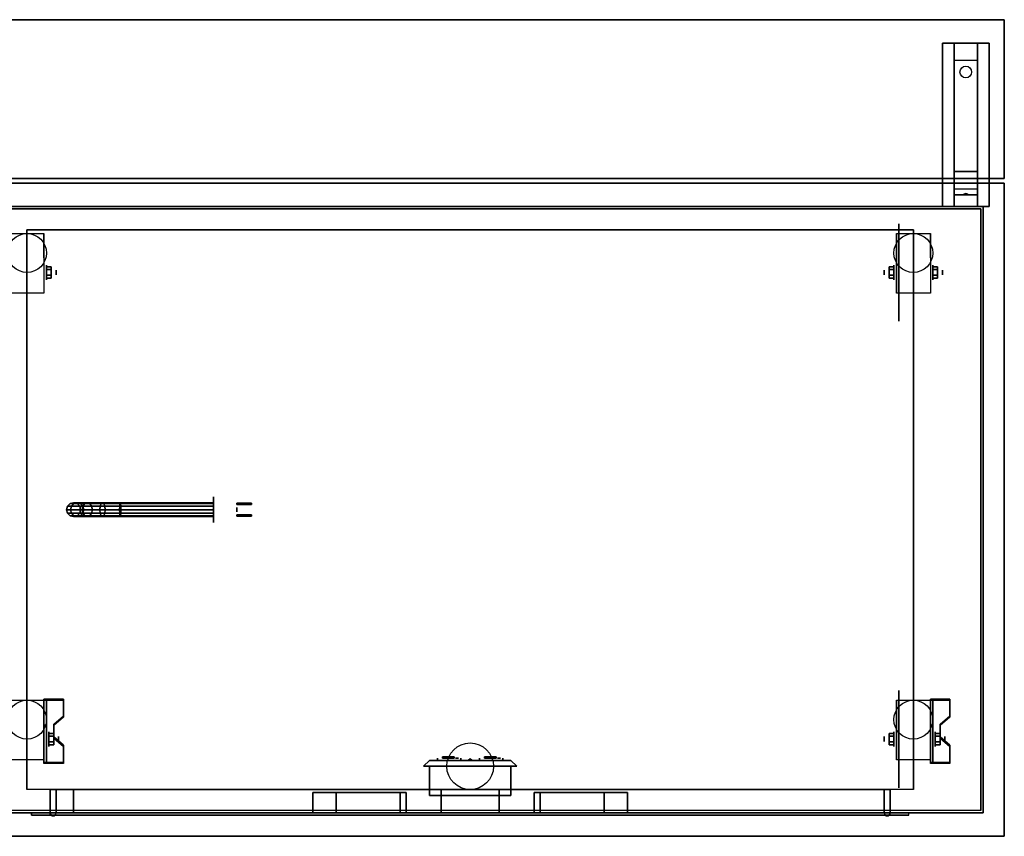
# Model space of a CAD drawing. Extents: x -130 to 111, y -56 to 62.
# Drawn here: x -108 to -66, y 24 to 59 of the extents above; entities that cross this region are included whole.
import ezdxf

# ---------------------------------------------------------------- set-up
doc = ezdxf.new("R2010")
doc.units = 0
for name, color, linetype in [('3D', 254, 'CONTINUOUS'), ('3D-BLACK', 250, 'CONTINUOUS'), ('3D-BRASS', 41, 'CONTINUOUS'), ('3D-CART-BODY', 42, 'CONTINUOUS'), ('3D-CART-DOOR', 44, 'CONTINUOUS'), ('3D-CART-TRIM', 5, 'CONTINUOUS'), ('3D-CART2-BODY', 42, 'CONTINUOUS'), ('3D-ELECT', 9, 'CONTINUOUS'), ('3D-ELECT-BLACK', 251, 'CONTINUOUS'), ('3D-FLAT', 7, 'CONTINUOUS'), ('3D-NON', 7, 'CONTINUOUS')]:
    doc.layers.add(name, color=color, linetype=linetype)

msp = doc.modelspace()

# ---------------------------------------------------------------- linework, layer by layer
at = {"layer": '3D', "extrusion": (-1, 0, 0)}
for centre, radius in [((-48.479, 2.083, 106.666), 0.313), ((-48.479, 2.083, 106.25), 0.104), ((-48.479, 2.083, 68.666), 0.313), ((-48.479, 2.083, 68.25), 0.104), ((-28.479, 2.083, 106.562), 0.313), ((-28.479, 2.083, 68.562), 0.313), ((-28.479, 2.083, 106.146), 0.104), ((-28.479, 2.083, 68.146), 0.104)]:
    msp.add_circle(centre, radius, dxfattribs=at)
at = {"layer": '3D', "extrusion": (1, 0, 0)}
for centre, radius in [((48.479, 2.083, -70.75), 0.104), ((48.479, 2.083, -70.333), 0.313), ((28.479, 2.083, -70.333), 0.313), ((28.479, 2.083, -70.75), 0.104)]:
    msp.add_circle(centre, radius, dxfattribs=at)
at = {"layer": '3D', "extrusion": (-1, 0, 0)}
for centre in [(-48.479, 2.083, 106.771), (-48.479, 2.083, 70.229), (-48.479, 2.083, 68.771), (-28.479, 2.083, 106.771), (-28.479, 2.083, 70.229), (-28.479, 2.083, 68.771)]:
    msp.add_arc(centre, 0.884, 225, 0, dxfattribs=at)
at = {"layer": '3D'}
for centre in [(-106.375, 25.312, 6.25), (-70.625, 25.312, 6.25)]:
    msp.add_arc(centre, 0.125, 180, 360, dxfattribs=at)
for points in [[(-67.75, 57.562, 32.25), (-67.75, 58.312, 32.5), (-66.75, 58.312, 32.5), (-66.75, 57.562, 32.25)], [(-67.75, 57.562, 32.25), (-67.75, 52.812, 32), (-66.75, 52.812, 32), (-66.75, 57.562, 32.25)], [(-67.75, 52.812, 32), (-67.75, 52.062, 31.5), (-66.75, 52.062, 31.5), (-66.75, 52.812, 32)], [(-67.75, 51.812, 28.25), (-67.75, 52.062, 31.5), (-66.75, 52.062, 31.5), (-66.75, 51.812, 28.25)], [(-67.75, 51.312, 27.5), (-67.75, 51.812, 28.25), (-66.75, 51.812, 28.25), (-66.75, 51.312, 27.5)], [(-67.335, 51.833, 28.522), (-67.25, 51.863, 28.497), (-67.25, 51.863, 28.497), (-67.273, 51.825, 28.414)], [(-67.25, 51.863, 28.497), (-67.25, 51.863, 28.497), (-67.335, 51.833, 28.522), (-67.227, 51.838, 28.584)], [(-67.165, 51.83, 28.476), (-67.273, 51.825, 28.414), (-67.25, 51.863, 28.497)], [(-67.25, 51.863, 28.497), (-67.227, 51.838, 28.584), (-67.165, 51.83, 28.476), (-67.25, 51.863, 28.497)], [(-106.458, 48.72, 2.083), (-106.666, 48.72, 2.083), (-106.666, 48.599, 1.875), (-106.458, 48.599, 1.875)], [(-106.458, 48.599, 2.292), (-106.666, 48.599, 2.292), (-106.666, 48.72, 2.083), (-106.458, 48.72, 2.083)], [(-70.542, 48.72, 2.083), (-70.333, 48.72, 2.083), (-70.333, 48.599, 2.292), (-70.542, 48.599, 2.292)], [(-70.542, 48.599, 1.875), (-70.333, 48.599, 1.875), (-70.333, 48.72, 2.083), (-70.542, 48.72, 2.083)], [(-68.458, 48.72, 2.083), (-68.666, 48.72, 2.083), (-68.666, 48.599, 1.875), (-68.458, 48.599, 1.875)], [(-68.458, 48.599, 2.292), (-68.666, 48.599, 2.292), (-68.666, 48.72, 2.083), (-68.458, 48.72, 2.083)], [(-106.458, 48.239, 2.083), (-106.666, 48.239, 2.083), (-106.666, 48.359, 2.292), (-106.458, 48.359, 2.292)], [(-106.458, 48.359, 1.875), (-106.666, 48.359, 1.875), (-106.666, 48.239, 2.083), (-106.458, 48.239, 2.083)], [(-70.542, 48.239, 2.083), (-70.333, 48.239, 2.083), (-70.333, 48.359, 1.875), (-70.542, 48.359, 1.875)], [(-70.542, 48.359, 2.292), (-70.333, 48.359, 2.292), (-70.333, 48.239, 2.083), (-70.542, 48.239, 2.083)], [(-68.458, 48.239, 2.083), (-68.666, 48.239, 2.083), (-68.666, 48.359, 2.292), (-68.458, 48.359, 2.292)], [(-68.458, 48.359, 1.875), (-68.666, 48.359, 1.875), (-68.666, 48.239, 2.083), (-68.458, 48.239, 2.083)], [(-105.938, 30.145, 1.843), (-105.938, 30.197, 1.934), (-106.771, 30.197, 1.934), (-106.771, 30.145, 1.843)], [(-106.771, 27.439, 3.406), (-106.771, 30.145, 1.843), (-106.667, 30.145, 1.843), (-106.667, 27.439, 3.406)], [(-106.771, 30.145, 1.843), (-106.771, 29.083, 1.254), (-106.667, 29.083, 1.254), (-106.667, 30.145, 1.843)], [(-67.938, 30.145, 1.843), (-67.938, 30.197, 1.934), (-68.771, 30.197, 1.934), (-68.771, 30.145, 1.843)], [(-68.771, 27.439, 3.406), (-68.771, 30.145, 1.843), (-68.667, 30.145, 1.843), (-68.667, 27.439, 3.406)], [(-68.771, 30.145, 1.843), (-68.771, 29.083, 1.254), (-68.667, 29.083, 1.254), (-68.667, 30.145, 1.843)], [(-106.354, 29.062, 2.468), (-106.354, 29.114, 2.559), (-105.938, 29.475, 2.35), (-105.938, 29.423, 2.26)], [(-68.354, 29.062, 2.468), (-68.354, 29.114, 2.559), (-67.938, 29.475, 2.35), (-67.938, 29.423, 2.26)], [(-106.771, 27.459, 2.191), (-106.771, 29.083, 1.254), (-106.667, 29.083, 1.254), (-106.667, 27.459, 2.191)], [(-106.354, 28.72, 2.083), (-106.562, 28.72, 2.083), (-106.562, 28.599, 1.875), (-106.354, 28.599, 1.875)], [(-106.354, 28.599, 2.292), (-106.562, 28.599, 2.292), (-106.562, 28.72, 2.083), (-106.354, 28.72, 2.083)], [(-70.542, 28.72, 2.083), (-70.333, 28.72, 2.083), (-70.333, 28.599, 2.292), (-70.542, 28.599, 2.292)], [(-70.542, 28.599, 1.875), (-70.333, 28.599, 1.875), (-70.333, 28.72, 2.083), (-70.542, 28.72, 2.083)], [(-68.771, 27.459, 2.191), (-68.771, 29.083, 1.254), (-68.667, 29.083, 1.254), (-68.667, 27.459, 2.191)], [(-68.354, 28.72, 2.083), (-68.562, 28.72, 2.083), (-68.562, 28.599, 1.875), (-68.354, 28.599, 1.875)], [(-68.354, 28.599, 2.292), (-68.562, 28.599, 2.292), (-68.562, 28.72, 2.083), (-68.354, 28.72, 2.083)], [(-106.354, 28.239, 2.083), (-106.562, 28.239, 2.083), (-106.562, 28.359, 2.292), (-106.354, 28.359, 2.292)], [(-106.354, 28.359, 1.875), (-106.562, 28.359, 1.875), (-106.562, 28.239, 2.083), (-106.354, 28.239, 2.083)], [(-105.938, 28.16, 2.989), (-105.938, 28.212, 3.079), (-106.354, 28.573, 2.871), (-106.354, 28.521, 2.781)], [(-70.542, 28.239, 2.083), (-70.333, 28.239, 2.083), (-70.333, 28.359, 1.875), (-70.542, 28.359, 1.875)], [(-70.542, 28.359, 2.292), (-70.333, 28.359, 2.292), (-70.333, 28.239, 2.083), (-70.542, 28.239, 2.083)], [(-68.354, 28.239, 2.083), (-68.562, 28.239, 2.083), (-68.562, 28.359, 2.292), (-68.354, 28.359, 2.292)], [(-68.354, 28.359, 1.875), (-68.562, 28.359, 1.875), (-68.562, 28.239, 2.083), (-68.354, 28.239, 2.083)], [(-67.938, 28.16, 2.989), (-67.938, 28.212, 3.079), (-68.354, 28.573, 2.871), (-68.354, 28.521, 2.781)], [(-106.771, 27.439, 3.406), (-106.771, 27.491, 3.496), (-105.938, 27.491, 3.496), (-105.938, 27.439, 3.406)], [(-106.771, 27.439, 3.406), (-106.771, 27.459, 2.191), (-106.667, 27.459, 2.191), (-106.667, 27.439, 3.406)], [(-86.5, 27.312, 28.5), (-90.5, 27.312, 28.5), (-90.25, 27.562, 28.75), (-86.75, 27.562, 28.75)], [(-90.5, 27.312, 31.5), (-86.5, 27.312, 31.5), (-86.75, 27.562, 31.25), (-90.25, 27.562, 31.25)], [(-90.5, 27.312, 28.5), (-90.5, 27.312, 31.5), (-90.25, 27.562, 31.25), (-90.25, 27.562, 28.75)], [(-88.5, 27.63, 30), (-88.581, 27.562, 29.953), (-88.581, 27.562, 30.047), (-88.5, 27.562, 30.094)], [(-88.5, 27.63, 30), (-88.419, 27.562, 29.953), (-88.5, 27.562, 29.906), (-88.581, 27.562, 29.953)], [(-88.5, 27.63, 30), (-88.5, 27.562, 30.094), (-88.419, 27.562, 30.047), (-88.419, 27.562, 29.953)], [(-86.5, 27.312, 28.5), (-86.5, 27.312, 31.5), (-86.75, 27.562, 31.25), (-86.75, 27.562, 28.75)], [(-68.771, 27.439, 3.406), (-68.771, 27.491, 3.496), (-67.938, 27.491, 3.496), (-67.938, 27.439, 3.406)], [(-68.771, 27.439, 3.406), (-68.771, 27.459, 2.191), (-68.667, 27.459, 2.191), (-68.667, 27.439, 3.406)]]:
    msp.add_3dface(points, dxfattribs=at)
at = {"layer": '3D', "invisible_edges": 15}
for points in [[(-106.771, 29.475, 2.35), (-105.938, 29.475, 2.35), (-105.938, 30.197, 1.934), (-106.771, 30.197, 1.934)], [(-106.771, 29.423, 2.26), (-105.938, 29.423, 2.26), (-105.938, 30.145, 1.843), (-106.771, 30.145, 1.843)], [(-68.771, 29.475, 2.35), (-67.938, 29.475, 2.35), (-67.938, 30.197, 1.934), (-68.771, 30.197, 1.934)], [(-68.771, 29.423, 2.26), (-67.938, 29.423, 2.26), (-67.938, 30.145, 1.843), (-68.771, 30.145, 1.843)], [(-105.938, 29.475, 2.35), (-106.771, 29.475, 2.35), (-106.771, 29.114, 2.559), (-106.354, 29.114, 2.559)], [(-105.938, 29.423, 2.26), (-106.771, 29.423, 2.26), (-106.771, 29.062, 2.468), (-106.354, 29.062, 2.468)], [(-67.938, 29.475, 2.35), (-68.771, 29.475, 2.35), (-68.771, 29.114, 2.559), (-68.354, 29.114, 2.559)], [(-67.938, 29.423, 2.26), (-68.771, 29.423, 2.26), (-68.771, 29.062, 2.468), (-68.354, 29.062, 2.468)], [(-106.771, 28.573, 2.871), (-106.354, 28.573, 2.871), (-106.354, 29.114, 2.559), (-106.771, 29.114, 2.559)], [(-106.771, 28.521, 2.781), (-106.354, 28.521, 2.781), (-106.354, 29.062, 2.468), (-106.771, 29.062, 2.468)], [(-68.771, 28.573, 2.871), (-68.354, 28.573, 2.871), (-68.354, 29.114, 2.559), (-68.771, 29.114, 2.559)], [(-68.771, 28.521, 2.781), (-68.354, 28.521, 2.781), (-68.354, 29.062, 2.468), (-68.771, 29.062, 2.468)], [(-106.354, 28.573, 2.871), (-106.771, 28.573, 2.871), (-106.771, 28.212, 3.079), (-105.938, 28.212, 3.079)], [(-106.354, 28.521, 2.781), (-106.771, 28.521, 2.781), (-106.771, 28.16, 2.989), (-105.938, 28.16, 2.989)], [(-68.354, 28.573, 2.871), (-68.771, 28.573, 2.871), (-68.771, 28.212, 3.079), (-67.938, 28.212, 3.079)], [(-68.354, 28.521, 2.781), (-68.771, 28.521, 2.781), (-68.771, 28.16, 2.989), (-67.938, 28.16, 2.989)], [(-106.771, 27.491, 3.496), (-105.938, 27.491, 3.496), (-105.938, 28.212, 3.079), (-106.771, 28.212, 3.079)], [(-106.771, 27.439, 3.406), (-105.938, 27.439, 3.406), (-105.938, 28.16, 2.989), (-106.771, 28.16, 2.989)], [(-68.771, 27.491, 3.496), (-67.938, 27.491, 3.496), (-67.938, 28.212, 3.079), (-68.771, 28.212, 3.079)], [(-68.771, 27.439, 3.406), (-67.938, 27.439, 3.406), (-67.938, 28.16, 2.989), (-68.771, 28.16, 2.989)]]:
    msp.add_3dface(points, dxfattribs=at)
at = {"layer": '3D-BLACK', "extrusion": (0, -0.052559, 0.998618)}
msp.add_circle((-67.25, 58.678, 29.055), 0.25, dxfattribs=at)
at = {"layer": '3D-BLACK', "extrusion": (1, 0, 0)}
for centre, radius in [((48.479, 2.083, -70.125), 2.083), ((38.312, 2, -99.5), 0.55), ((28.479, 2.083, -70.125), 2.083)]:
    msp.add_circle(centre, radius, dxfattribs=at)
at = {"layer": '3D-BLACK', "extrusion": (0, 1, 0)}
for centre, start, end in [((89.4, 30, 27.562), 39.7151, 140.2849), ((89.4, 30, 27.562), 219.7151, 320.2849), ((87.6, 30, 27.562), 219.7151, 320.2849), ((87.6, 30, 27.562), 39.7151, 140.2849)]:
    msp.add_arc(centre, 0.65, start, end, dxfattribs=at)
at = {"layer": '3D-BLACK'}
for points in [[(-110.4, 51.212, 5), (-110.4, 51.212, 33), (-66.6, 51.212, 33), (-66.6, 51.212, 5)], [(-110.4, 25.413, 5), (-110.4, 51.212, 5), (-66.6, 51.212, 5), (-66.6, 25.413, 5)], [(-66.6, 25.413, 5), (-66.6, 25.413, 33), (-66.6, 51.212, 33), (-66.6, 51.212, 5)], [(-105.8, 38.312, 3.97), (-105.76, 38.462, 3.974), (-105.76, 38.462, 5), (-105.8, 38.312, 5)], [(-105.63, 38.312, 3.118), (-105.592, 38.462, 3.133), (-105.76, 38.462, 3.974), (-105.8, 38.312, 3.97)], [(-105.76, 38.462, 3.974), (-105.65, 38.572, 3.985), (-105.65, 38.572, 5), (-105.76, 38.462, 5)], [(-105.592, 38.462, 3.133), (-105.489, 38.572, 3.176), (-105.65, 38.572, 3.985), (-105.76, 38.462, 3.974)], [(-105.65, 38.572, 3.985), (-105.5, 38.612, 4), (-105.5, 38.612, 5), (-105.65, 38.572, 5)], [(-105.489, 38.572, 3.176), (-105.348, 38.612, 3.235), (-105.5, 38.612, 4), (-105.65, 38.572, 3.985)], [(-105.131, 38.312, 2.369), (-105.102, 38.462, 2.398), (-105.592, 38.462, 3.133), (-105.63, 38.312, 3.118)], [(-105.102, 38.462, 2.398), (-105.022, 38.572, 2.478), (-105.489, 38.572, 3.176), (-105.592, 38.462, 3.133)], [(-105.5, 38.612, 4), (-105.35, 38.572, 4.015), (-105.35, 38.572, 5), (-105.5, 38.612, 5)], [(-105.348, 38.612, 3.235), (-105.206, 38.572, 3.293), (-105.35, 38.572, 4.015), (-105.5, 38.612, 4)], [(-105.022, 38.572, 2.478), (-104.914, 38.612, 2.586), (-105.348, 38.612, 3.235), (-105.489, 38.572, 3.176)], [(-105.35, 38.572, 4.015), (-105.24, 38.462, 4.026), (-105.24, 38.462, 5), (-105.35, 38.572, 5)], [(-105.206, 38.572, 3.293), (-105.103, 38.462, 3.336), (-105.24, 38.462, 4.026), (-105.35, 38.572, 4.015)], [(-104.914, 38.612, 2.586), (-104.806, 38.572, 2.694), (-105.206, 38.572, 3.293), (-105.348, 38.612, 3.235)], [(-105.24, 38.462, 4.026), (-105.2, 38.312, 4.03), (-105.2, 38.312, 5), (-105.24, 38.462, 5)], [(-105.103, 38.462, 3.336), (-105.065, 38.312, 3.352), (-105.2, 38.312, 4.03), (-105.24, 38.462, 4.026)], [(-104.806, 38.572, 2.694), (-104.727, 38.462, 2.773), (-105.103, 38.462, 3.336), (-105.206, 38.572, 3.293)], [(-104.382, 38.312, 1.87), (-104.367, 38.462, 1.908), (-105.102, 38.462, 2.398), (-105.131, 38.312, 2.369)], [(-104.727, 38.462, 2.773), (-104.698, 38.312, 2.802), (-105.065, 38.312, 3.352), (-105.103, 38.462, 3.336)], [(-104.367, 38.462, 1.908), (-104.324, 38.572, 2.011), (-105.022, 38.572, 2.478), (-105.102, 38.462, 2.398)], [(-104.324, 38.572, 2.011), (-104.265, 38.612, 2.152), (-104.914, 38.612, 2.586), (-105.022, 38.572, 2.478)], [(-104.265, 38.612, 2.152), (-104.207, 38.572, 2.294), (-104.806, 38.572, 2.694), (-104.914, 38.612, 2.586)], [(-104.207, 38.572, 2.294), (-104.164, 38.462, 2.397), (-104.727, 38.462, 2.773), (-104.806, 38.572, 2.694)], [(-104.164, 38.462, 2.397), (-104.148, 38.312, 2.435), (-104.698, 38.312, 2.802), (-104.727, 38.462, 2.773)], [(-103.53, 38.312, 1.7), (-103.526, 38.462, 1.74), (-104.367, 38.462, 1.908), (-104.382, 38.312, 1.87)], [(-103.526, 38.462, 1.74), (-103.515, 38.572, 1.85), (-104.324, 38.572, 2.011), (-104.367, 38.462, 1.908)], [(-103.515, 38.572, 1.85), (-103.5, 38.612, 2), (-104.265, 38.612, 2.152), (-104.324, 38.572, 2.011)], [(-103.5, 38.612, 2), (-103.485, 38.572, 2.15), (-104.207, 38.572, 2.294), (-104.265, 38.612, 2.152)], [(-103.485, 38.572, 2.15), (-103.474, 38.462, 2.26), (-104.164, 38.462, 2.397), (-104.207, 38.572, 2.294)], [(-103.474, 38.462, 2.26), (-103.47, 38.312, 2.3), (-104.148, 38.312, 2.435), (-104.164, 38.462, 2.397)], [(-99.5, 38.312, 1.7), (-99.5, 38.462, 1.74), (-103.526, 38.462, 1.74), (-103.53, 38.312, 1.7)], [(-99.5, 38.462, 1.74), (-99.5, 38.572, 1.85), (-103.515, 38.572, 1.85), (-103.526, 38.462, 1.74)], [(-99.5, 38.572, 1.85), (-99.5, 38.612, 2), (-103.5, 38.612, 2), (-103.515, 38.572, 1.85)], [(-99.5, 38.612, 2), (-99.5, 38.572, 2.15), (-103.485, 38.572, 2.15), (-103.5, 38.612, 2)], [(-99.5, 38.572, 2.15), (-99.5, 38.462, 2.26), (-103.474, 38.462, 2.26), (-103.485, 38.572, 2.15)], [(-99.5, 38.462, 2.26), (-99.5, 38.312, 2.3), (-103.47, 38.312, 2.3), (-103.474, 38.462, 2.26)], [(-105.76, 38.163, 3.974), (-105.8, 38.312, 3.97), (-105.8, 38.312, 5), (-105.76, 38.163, 5)], [(-105.592, 38.163, 3.133), (-105.63, 38.312, 3.118), (-105.8, 38.312, 3.97), (-105.76, 38.163, 3.974)], [(-105.65, 38.053, 3.985), (-105.76, 38.163, 3.974), (-105.76, 38.163, 5), (-105.65, 38.053, 5)], [(-105.489, 38.053, 3.176), (-105.592, 38.163, 3.133), (-105.76, 38.163, 3.974), (-105.65, 38.053, 3.985)], [(-105.5, 38.013, 4), (-105.65, 38.053, 3.985), (-105.65, 38.053, 5), (-105.5, 38.013, 5)], [(-105.348, 38.013, 3.235), (-105.489, 38.053, 3.176), (-105.65, 38.053, 3.985), (-105.5, 38.013, 4)], [(-105.102, 38.163, 2.398), (-105.131, 38.312, 2.369), (-105.63, 38.312, 3.118), (-105.592, 38.163, 3.133)], [(-105.022, 38.053, 2.478), (-105.102, 38.163, 2.398), (-105.592, 38.163, 3.133), (-105.489, 38.053, 3.176)], [(-105.35, 38.053, 4.015), (-105.5, 38.013, 4), (-105.5, 38.013, 5), (-105.35, 38.053, 5)], [(-105.206, 38.053, 3.293), (-105.348, 38.013, 3.235), (-105.5, 38.013, 4), (-105.35, 38.053, 4.015)], [(-104.914, 38.013, 2.586), (-105.022, 38.053, 2.478), (-105.489, 38.053, 3.176), (-105.348, 38.013, 3.235)], [(-105.24, 38.163, 4.026), (-105.35, 38.053, 4.015), (-105.35, 38.053, 5), (-105.24, 38.163, 5)], [(-105.103, 38.163, 3.336), (-105.206, 38.053, 3.293), (-105.35, 38.053, 4.015), (-105.24, 38.163, 4.026)], [(-104.806, 38.053, 2.694), (-104.914, 38.013, 2.586), (-105.348, 38.013, 3.235), (-105.206, 38.053, 3.293)], [(-105.2, 38.312, 4.03), (-105.24, 38.163, 4.026), (-105.24, 38.163, 5), (-105.2, 38.312, 5)], [(-105.065, 38.312, 3.352), (-105.103, 38.163, 3.336), (-105.24, 38.163, 4.026), (-105.2, 38.312, 4.03)], [(-104.727, 38.163, 2.773), (-104.806, 38.053, 2.694), (-105.206, 38.053, 3.293), (-105.103, 38.163, 3.336)], [(-104.367, 38.163, 1.908), (-104.382, 38.312, 1.87), (-105.131, 38.312, 2.369), (-105.102, 38.163, 2.398)], [(-104.698, 38.312, 2.802), (-104.727, 38.163, 2.773), (-105.103, 38.163, 3.336), (-105.065, 38.312, 3.352)], [(-104.324, 38.053, 2.011), (-104.367, 38.163, 1.908), (-105.102, 38.163, 2.398), (-105.022, 38.053, 2.478)], [(-104.265, 38.013, 2.152), (-104.324, 38.053, 2.011), (-105.022, 38.053, 2.478), (-104.914, 38.013, 2.586)], [(-104.207, 38.053, 2.294), (-104.265, 38.013, 2.152), (-104.914, 38.013, 2.586), (-104.806, 38.053, 2.694)], [(-104.164, 38.163, 2.397), (-104.207, 38.053, 2.294), (-104.806, 38.053, 2.694), (-104.727, 38.163, 2.773)], [(-104.148, 38.312, 2.435), (-104.164, 38.163, 2.397), (-104.727, 38.163, 2.773), (-104.698, 38.312, 2.802)], [(-103.526, 38.163, 1.74), (-103.53, 38.312, 1.7), (-104.382, 38.312, 1.87), (-104.367, 38.163, 1.908)], [(-103.515, 38.053, 1.85), (-103.526, 38.163, 1.74), (-104.367, 38.163, 1.908), (-104.324, 38.053, 2.011)], [(-103.5, 38.013, 2), (-103.515, 38.053, 1.85), (-104.324, 38.053, 2.011), (-104.265, 38.013, 2.152)], [(-103.485, 38.053, 2.15), (-103.5, 38.013, 2), (-104.265, 38.013, 2.152), (-104.207, 38.053, 2.294)], [(-103.474, 38.163, 2.26), (-103.485, 38.053, 2.15), (-104.207, 38.053, 2.294), (-104.164, 38.163, 2.397)], [(-103.47, 38.312, 2.3), (-103.474, 38.163, 2.26), (-104.164, 38.163, 2.397), (-104.148, 38.312, 2.435)], [(-99.5, 38.163, 1.74), (-99.5, 38.312, 1.7), (-103.53, 38.312, 1.7), (-103.526, 38.163, 1.74)], [(-99.5, 38.053, 1.85), (-99.5, 38.163, 1.74), (-103.526, 38.163, 1.74), (-103.515, 38.053, 1.85)], [(-99.5, 38.013, 2), (-99.5, 38.053, 1.85), (-103.515, 38.053, 1.85), (-103.5, 38.013, 2)], [(-99.5, 38.053, 2.15), (-99.5, 38.013, 2), (-103.5, 38.013, 2), (-103.485, 38.053, 2.15)], [(-99.5, 38.163, 2.26), (-99.5, 38.053, 2.15), (-103.485, 38.053, 2.15), (-103.474, 38.163, 2.26)], [(-99.5, 38.312, 2.3), (-99.5, 38.163, 2.26), (-103.474, 38.163, 2.26), (-103.47, 38.312, 2.3)], [(-89.9, 27.562, 30.415), (-89.9, 27.663, 30.415), (-89.9, 27.663, 29.585), (-89.9, 27.562, 29.585)], [(-88.9, 27.562, 30.415), (-88.9, 27.663, 30.415), (-88.9, 27.663, 29.585), (-88.9, 27.562, 29.585)], [(-88.1, 27.562, 30.415), (-88.1, 27.663, 30.415), (-88.1, 27.663, 29.585), (-88.1, 27.562, 29.585)], [(-87.1, 27.562, 30.415), (-87.1, 27.663, 30.415), (-87.1, 27.663, 29.585), (-87.1, 27.562, 29.585)]]:
    msp.add_3dface(points, dxfattribs=at)
at = {"layer": '3D-BLACK', "invisible_edges": 15}
for points in [[(-89.759, 27.663, 29.458), (-89.9, 27.663, 29.585), (-89.9, 27.663, 30.415), (-89.759, 27.663, 30.542)], [(-89.587, 27.663, 29.378), (-89.759, 27.663, 29.458), (-89.759, 27.663, 30.542), (-89.587, 27.663, 30.622)], [(-89.4, 27.663, 29.35), (-89.587, 27.663, 29.378), (-89.587, 27.663, 30.622), (-89.4, 27.663, 30.65)], [(-89.213, 27.663, 29.378), (-89.4, 27.663, 29.35), (-89.4, 27.663, 30.65), (-89.213, 27.663, 30.622)], [(-89.041, 27.663, 29.458), (-89.213, 27.663, 29.378), (-89.213, 27.663, 30.622), (-89.041, 27.663, 30.542)], [(-88.9, 27.663, 29.585), (-89.041, 27.663, 29.458), (-89.041, 27.663, 30.542), (-88.9, 27.663, 30.415)], [(-87.959, 27.663, 29.458), (-88.1, 27.663, 29.585), (-88.1, 27.663, 30.415), (-87.959, 27.663, 30.542)], [(-87.787, 27.663, 29.378), (-87.959, 27.663, 29.458), (-87.959, 27.663, 30.542), (-87.787, 27.663, 30.622)], [(-87.6, 27.663, 29.35), (-87.787, 27.663, 29.378), (-87.787, 27.663, 30.622), (-87.6, 27.663, 30.65)], [(-87.413, 27.663, 29.378), (-87.6, 27.663, 29.35), (-87.6, 27.663, 30.65), (-87.413, 27.663, 30.622)], [(-87.241, 27.663, 29.458), (-87.413, 27.663, 29.378), (-87.413, 27.663, 30.622), (-87.241, 27.663, 30.542)], [(-87.1, 27.663, 29.585), (-87.241, 27.663, 29.458), (-87.241, 27.663, 30.542), (-87.1, 27.663, 30.415)]]:
    msp.add_3dface(points, dxfattribs=at)
at = {"layer": '3D-BRASS', "extrusion": (1, 0, 0)}
msp.add_circle((38.312, 2.343, -98.5), 0.095, dxfattribs=at)
at = {"layer": '3D-BRASS'}
for points in [[(-98.5, 38.593, 2), (-97.87, 38.593, 2), (-97.87, 38.532, 2), (-98.5, 38.532, 2)], [(-98.5, 38.593, 1.75), (-97.87, 38.593, 1.75), (-97.87, 38.593, 2), (-98.5, 38.593, 2)], [(-98.5, 38.532, 1.75), (-97.87, 38.532, 1.75), (-97.87, 38.593, 1.75), (-98.5, 38.593, 1.75)], [(-98.5, 38.532, 2), (-97.87, 38.532, 2), (-97.87, 38.532, 1.75), (-98.5, 38.532, 1.75)], [(-98.5, 38.093, 1.715), (-97.87, 38.093, 1.715), (-97.87, 38.093, 2.035), (-98.5, 38.093, 2.035)], [(-98.5, 38.032, 1.715), (-97.87, 38.032, 1.715), (-97.87, 38.093, 1.715), (-98.5, 38.093, 1.715)], [(-98.5, 38.093, 2.035), (-97.87, 38.093, 2.035), (-97.87, 38.032, 2.035), (-98.5, 38.032, 2.035)], [(-98.5, 38.032, 2.035), (-97.87, 38.032, 2.035), (-97.87, 38.032, 1.715), (-98.5, 38.032, 1.715)]]:
    msp.add_3dface(points, dxfattribs=at)
at = {"layer": '3D-CART-BODY'}
for points in [[(-68, 51.312, 5.25), (-68, 51.312, 33), (-109, 51.312, 33), (-109, 51.312, 5.25)], [(-66.5, 26.812, 5.25), (-66.5, 26.812, 33), (-66.5, 49.812, 33), (-66.5, 49.812, 5.25)]]:
    msp.add_3dface(points, dxfattribs=at)
at = {"layer": '3D-CART-DOOR', "invisible_edges": 5}
for points in [[(-106.25, 25.312, 22.25), (-95.25, 25.312, 21), (-91.25, 25.312, 21), (-89.75, 25.312, 22.25)], [(-106.25, 25.312, 6.25), (-95.25, 25.312, 18), (-95.25, 25.312, 21), (-106.25, 25.312, 22.25)], [(-89.75, 25.312, 6.25), (-91.25, 25.312, 18), (-95.25, 25.312, 18), (-106.25, 25.312, 6.25)], [(-89.75, 25.312, 22.25), (-91.25, 25.312, 21), (-91.25, 25.312, 18), (-89.75, 25.312, 6.25)], [(-87.25, 25.312, 22.25), (-85.75, 25.312, 21), (-85.75, 25.312, 18), (-87.25, 25.312, 6.25)], [(-70.75, 25.312, 22.25), (-81.75, 25.312, 21), (-85.75, 25.312, 21), (-87.25, 25.312, 22.25)], [(-87.25, 25.312, 6.25), (-85.75, 25.312, 18), (-81.75, 25.312, 18), (-70.75, 25.312, 6.25)], [(-70.75, 25.312, 6.25), (-81.75, 25.312, 18), (-81.75, 25.312, 21), (-70.75, 25.312, 22.25)]]:
    msp.add_3dface(points, dxfattribs=at)
at = {"layer": '3D-CART-TRIM'}
for points in [[(-68, 51.312, 5), (-68, 51.312, 5.25), (-109, 51.312, 5.25), (-109, 51.312, 5)], [(-66.5, 51.312, 5), (-66.5, 51.312, 33), (-68, 51.312, 33), (-68, 51.312, 5)], [(-66.5, 49.812, 5), (-66.5, 49.812, 33), (-66.5, 51.312, 33), (-66.5, 51.312, 5)], [(-66.5, 26.812, 5), (-66.5, 26.812, 5.25), (-66.5, 49.812, 5.25), (-66.5, 49.812, 5)], [(-66.5, 25.312, 5), (-66.5, 25.312, 33), (-66.5, 26.812, 33), (-66.5, 26.812, 5)], [(-68, 25.312, 5), (-68, 25.312, 5.25), (-109, 25.312, 5.25), (-109, 25.312, 5)], [(-68, 25.312, 5), (-68, 25.312, 33), (-66.5, 25.312, 33), (-66.5, 25.312, 5)]]:
    msp.add_3dface(points, dxfattribs=at)
at = {"layer": '3D-CART2-BODY'}
for points, invisible_edges in [([(-68, 25.312, 5), (-69.7, 25.312, 5.2), (-107.3, 25.312, 5.2), (-109, 25.312, 5)], 7), ([(-109, 25.312, 5), (-107.3, 25.312, 5.2), (-107.3, 25.312, 23.3), (-109, 25.312, 33)], 15), ([(-109, 25.312, 33), (-107.3, 25.312, 23.3), (-69.7, 25.312, 23.3), (-68, 25.312, 33)], 15), ([(-68, 25.312, 33), (-69.7, 25.312, 23.3), (-69.7, 25.312, 5.2), (-68, 25.312, 5)], 7)]:
    msp.add_3dface(points, dxfattribs=dict(at, invisible_edges=invisible_edges))
at = {"layer": '3D-ELECT', "extrusion": (0, -1, 0)}
for centre in [(-89.062, 30, -27.663), (-87.263, 30, -27.663)]:
    msp.add_circle(centre, 0.0625, dxfattribs=at)
at = {"layer": '3D-ELECT'}
for points in [[(-89.688, 27.663, 29.719), (-89.188, 27.663, 29.719), (-89.188, 27.725, 29.719), (-89.688, 27.725, 29.719)], [(-89.688, 27.663, 29.781), (-89.188, 27.663, 29.781), (-89.188, 27.725, 29.781), (-89.688, 27.725, 29.781)], [(-89.688, 27.663, 29.719), (-89.688, 27.663, 29.781), (-89.688, 27.725, 29.781), (-89.688, 27.725, 29.719)], [(-89.688, 27.725, 29.719), (-89.688, 27.725, 29.781), (-89.188, 27.725, 29.781), (-89.188, 27.725, 29.719)], [(-89.688, 27.663, 29.719), (-89.688, 27.663, 29.781), (-89.188, 27.663, 29.781), (-89.188, 27.663, 29.719)], [(-89.625, 27.663, 30.219), (-89.25, 27.663, 30.219), (-89.25, 27.725, 30.219), (-89.625, 27.725, 30.219)], [(-89.625, 27.663, 30.281), (-89.25, 27.663, 30.281), (-89.25, 27.725, 30.281), (-89.625, 27.725, 30.281)], [(-89.625, 27.663, 30.219), (-89.625, 27.663, 30.281), (-89.625, 27.725, 30.281), (-89.625, 27.725, 30.219)], [(-89.625, 27.725, 30.219), (-89.625, 27.725, 30.281), (-89.25, 27.725, 30.281), (-89.25, 27.725, 30.219)], [(-89.625, 27.663, 30.219), (-89.625, 27.663, 30.281), (-89.25, 27.663, 30.281), (-89.25, 27.663, 30.219)], [(-89.25, 27.663, 30.219), (-89.25, 27.663, 30.281), (-89.25, 27.725, 30.281), (-89.25, 27.725, 30.219)], [(-89.188, 27.663, 29.719), (-89.188, 27.663, 29.781), (-89.188, 27.725, 29.781), (-89.188, 27.725, 29.719)], [(-87.888, 27.663, 29.719), (-87.388, 27.663, 29.719), (-87.388, 27.725, 29.719), (-87.888, 27.725, 29.719)], [(-87.888, 27.663, 29.781), (-87.388, 27.663, 29.781), (-87.388, 27.725, 29.781), (-87.888, 27.725, 29.781)], [(-87.888, 27.663, 29.719), (-87.888, 27.663, 29.781), (-87.888, 27.725, 29.781), (-87.888, 27.725, 29.719)], [(-87.888, 27.725, 29.719), (-87.888, 27.725, 29.781), (-87.388, 27.725, 29.781), (-87.388, 27.725, 29.719)], [(-87.888, 27.663, 29.719), (-87.888, 27.663, 29.781), (-87.388, 27.663, 29.781), (-87.388, 27.663, 29.719)], [(-87.825, 27.663, 30.219), (-87.45, 27.663, 30.219), (-87.45, 27.725, 30.219), (-87.825, 27.725, 30.219)], [(-87.825, 27.663, 30.281), (-87.45, 27.663, 30.281), (-87.45, 27.725, 30.281), (-87.825, 27.725, 30.281)], [(-87.825, 27.663, 30.219), (-87.825, 27.663, 30.281), (-87.825, 27.725, 30.281), (-87.825, 27.725, 30.219)], [(-87.825, 27.725, 30.219), (-87.825, 27.725, 30.281), (-87.45, 27.725, 30.281), (-87.45, 27.725, 30.219)], [(-87.825, 27.663, 30.219), (-87.825, 27.663, 30.281), (-87.45, 27.663, 30.281), (-87.45, 27.663, 30.219)], [(-87.45, 27.663, 30.219), (-87.45, 27.663, 30.281), (-87.45, 27.725, 30.281), (-87.45, 27.725, 30.219)], [(-87.388, 27.663, 29.719), (-87.388, 27.663, 29.781), (-87.388, 27.725, 29.781), (-87.388, 27.725, 29.719)], [(-90.25, 27.312, 31.25), (-90.25, 26.062, 31.25), (-86.75, 26.062, 31.25), (-86.75, 27.312, 31.25)], [(-90.25, 27.312, 28.75), (-90.25, 26.062, 28.75), (-86.75, 26.062, 28.75), (-86.75, 27.312, 28.75)], [(-90.25, 27.312, 31.25), (-90.25, 27.312, 28.75), (-86.75, 27.312, 28.75), (-86.75, 27.312, 31.25)], [(-90.25, 27.312, 31.25), (-90.25, 27.312, 28.75), (-90.25, 26.062, 28.75), (-90.25, 26.062, 31.25)], [(-86.75, 27.312, 31.25), (-86.75, 27.312, 28.75), (-86.75, 26.062, 28.75), (-86.75, 26.062, 31.25)], [(-90.25, 26.062, 31.25), (-90.25, 26.062, 28.75), (-86.75, 26.062, 28.75), (-86.75, 26.062, 31.25)]]:
    msp.add_3dface(points, dxfattribs=at)
at = {"layer": '3D-ELECT-BLACK'}
for centre in [(-88.5, 27.312, 34.25), (-88.5, 27.312, 34)]:
    msp.add_circle(centre, 1, dxfattribs=at)
at = {"layer": '3D-FLAT'}
for centre in [(-107.5, 49.312, 4.792), (-69.5, 49.312, 4.792), (-107.5, 29.312, 4.792), (-69.5, 29.312, 4.792)]:
    msp.add_circle(centre, 0.833, dxfattribs=at)
for points in [[(-111.4, 52.513, 34), (-65.6, 52.513, 34), (-65.6, 59.312, 34), (-111.4, 59.312, 34)], [(-111.4, 52.513, 33), (-65.6, 52.513, 33), (-65.6, 59.312, 33), (-111.4, 59.312, 33)], [(-68.25, 58.312, 32.5), (-66.25, 58.312, 32.5), (-66.25, 51.312, 32.5), (-68.25, 51.312, 32.5)], [(-68.25, 58.312, 33), (-66.25, 58.312, 33), (-66.25, 51.312, 33), (-68.25, 51.312, 33)], [(-69.5, 26.312, 6), (-107.5, 26.312, 6), (-107.5, 50.312, 6), (-69.5, 50.312, 6)], [(-106.771, 47.595, 4.792), (-108.229, 47.595, 4.792), (-108.229, 50.146, 4.792), (-106.771, 50.146, 4.792)], [(-68.771, 47.595, 4.792), (-70.229, 47.595, 4.792), (-70.229, 50.146, 4.792), (-68.771, 50.146, 4.792)], [(-106.458, 48.359, 2.292), (-106.666, 48.359, 2.292), (-106.666, 48.599, 2.292), (-106.458, 48.599, 2.292)], [(-106.458, 48.599, 1.875), (-106.666, 48.599, 1.875), (-106.666, 48.359, 1.875), (-106.458, 48.359, 1.875)], [(-70.542, 48.599, 2.292), (-70.333, 48.599, 2.292), (-70.333, 48.359, 2.292), (-70.542, 48.359, 2.292)], [(-70.542, 48.359, 1.875), (-70.333, 48.359, 1.875), (-70.333, 48.599, 1.875), (-70.542, 48.599, 1.875)], [(-68.458, 48.359, 2.292), (-68.666, 48.359, 2.292), (-68.666, 48.599, 2.292), (-68.458, 48.599, 2.292)], [(-68.458, 48.599, 1.875), (-68.666, 48.599, 1.875), (-68.666, 48.359, 1.875), (-68.458, 48.359, 1.875)], [(-106.771, 27.595, 4.792), (-108.229, 27.595, 4.792), (-108.229, 30.146, 4.792), (-106.771, 30.146, 4.792)], [(-68.771, 27.595, 4.792), (-70.229, 27.595, 4.792), (-70.229, 30.146, 4.792), (-68.771, 30.146, 4.792)], [(-106.354, 28.359, 2.292), (-106.562, 28.359, 2.292), (-106.562, 28.599, 2.292), (-106.354, 28.599, 2.292)], [(-106.354, 28.599, 1.875), (-106.562, 28.599, 1.875), (-106.562, 28.359, 1.875), (-106.354, 28.359, 1.875)], [(-70.542, 28.599, 2.292), (-70.333, 28.599, 2.292), (-70.333, 28.359, 2.292), (-70.542, 28.359, 2.292)], [(-70.542, 28.359, 1.875), (-70.333, 28.359, 1.875), (-70.333, 28.599, 1.875), (-70.542, 28.599, 1.875)], [(-68.354, 28.359, 2.292), (-68.562, 28.359, 2.292), (-68.562, 28.599, 2.292), (-68.354, 28.599, 2.292)], [(-68.354, 28.599, 1.875), (-68.562, 28.599, 1.875), (-68.562, 28.359, 1.875), (-68.354, 28.359, 1.875)], [(-106.5, 26.312, 6), (-106.5, 25.212, 6), (-70.5, 25.212, 6), (-70.5, 26.312, 6)], [(-89.75, 26.312, 22.25), (-89.75, 25.312, 22.25), (-106.25, 25.312, 22.25), (-106.25, 26.312, 22.25)], [(-106.25, 26.312, 6.25), (-106.25, 25.312, 6.25), (-89.75, 25.312, 6.25), (-89.75, 26.312, 6.25)], [(-105.5, 25.312, 22.5), (-105.5, 26.312, 22.5), (-70.5, 26.312, 22.5), (-70.5, 25.312, 22.5)], [(-70.5, 25.312, 6), (-70.5, 26.312, 6), (-105.5, 26.312, 6), (-105.5, 25.312, 6)], [(-95.25, 26.188, 18), (-95.25, 25.312, 18), (-91.25, 25.312, 18), (-91.25, 26.188, 18)], [(-91.25, 26.188, 21), (-91.25, 25.312, 21), (-95.25, 25.312, 21), (-95.25, 26.188, 21)], [(-91.5, 26.188, 20.75), (-94.25, 26.188, 20.75), (-94.25, 25.312, 20.75), (-91.5, 25.312, 20.75)], [(-91.5, 26.188, 18.25), (-94.25, 26.188, 18.25), (-94.25, 25.312, 18.25), (-91.5, 25.312, 18.25)], [(-70.75, 26.312, 22.25), (-70.75, 25.312, 22.25), (-87.25, 25.312, 22.25), (-87.25, 26.312, 22.25)], [(-87.25, 26.312, 6.25), (-87.25, 25.312, 6.25), (-70.75, 25.312, 6.25), (-70.75, 26.312, 6.25)], [(-81.75, 26.188, 18), (-81.75, 25.312, 18), (-85.75, 25.312, 18), (-85.75, 26.188, 18)], [(-85.75, 26.188, 21), (-85.75, 25.312, 21), (-81.75, 25.312, 21), (-81.75, 26.188, 21)], [(-85.5, 26.188, 20.75), (-82.75, 26.188, 20.75), (-82.75, 25.312, 20.75), (-85.5, 25.312, 20.75)], [(-85.5, 26.188, 18.25), (-82.75, 26.188, 18.25), (-82.75, 25.312, 18.25), (-85.5, 25.312, 18.25)], [(-107.3, 25.312, 5.2), (-107.3, 25.212, 5.2), (-69.7, 25.212, 5.2), (-69.7, 25.312, 5.2)]]:
    msp.add_3dface(points, dxfattribs=at)
for points, invisible_edges in [([(-111.4, 24.312, 34), (-65.6, 24.312, 34), (-65.6, 52.312, 34), (-111.4, 52.312, 34)], 15), ([(-70.5, 26.312, 22.5), (-70.5, 25.212, 22.5), (-106.5, 25.212, 22.5), (-106.5, 26.312, 22.5)], 1), ([(-69.7, 25.312, 23.3), (-69.7, 25.212, 23.3), (-107.3, 25.212, 23.3), (-107.3, 25.312, 23.3)], 1)]:
    msp.add_3dface(points, dxfattribs=dict(at, invisible_edges=invisible_edges))
at = {"layer": '3D-NON'}
for points in [[(-111.4, 59.312, 33), (-65.6, 59.312, 33), (-65.6, 59.312, 34), (-111.4, 59.312, 34)], [(-65.6, 52.513, 33), (-65.6, 59.312, 33), (-65.6, 59.312, 34), (-65.6, 52.513, 34)], [(-68.25, 58.312, 33), (-68.25, 51.312, 33), (-68.25, 51.312, 32.5), (-68.25, 58.312, 32.5)], [(-68.25, 58.312, 33), (-66.25, 58.312, 33), (-66.25, 58.312, 32.5), (-68.25, 58.312, 32.5)], [(-67.75, 52.812, 32), (-67.75, 52.562, 32.5), (-67.75, 58.312, 32.5), (-67.75, 57.562, 32.25)], [(-66.75, 52.812, 32), (-66.75, 52.562, 32.5), (-66.75, 58.312, 32.5), (-66.75, 57.562, 32.25)], [(-66.25, 58.312, 33), (-66.25, 51.312, 33), (-66.25, 51.312, 32.5), (-66.25, 58.312, 32.5)], [(-67.75, 52.062, 31.5), (-67.75, 51.312, 32.5), (-67.75, 52.562, 32.5), (-67.75, 52.812, 32)], [(-66.75, 52.062, 31.5), (-66.75, 51.312, 32.5), (-66.75, 52.562, 32.5), (-66.75, 52.812, 32)], [(-111.4, 52.513, 33), (-65.6, 52.513, 33), (-65.6, 52.513, 34), (-111.4, 52.513, 34)], [(-65.6, 52.312, 34), (-65.6, 52.312, 33), (-111.4, 52.312, 33), (-111.4, 52.312, 34)], [(-67.75, 51.312, 27.5), (-67.75, 51.812, 28.25), (-67.75, 52.062, 31.5), (-67.75, 51.312, 32.5)], [(-66.75, 51.312, 27.5), (-66.75, 51.812, 28.25), (-66.75, 52.062, 31.5), (-66.75, 51.312, 32.5)], [(-65.6, 24.312, 34), (-65.6, 24.312, 33), (-65.6, 52.312, 33), (-65.6, 52.312, 34)], [(-68.25, 51.312, 33), (-66.25, 51.312, 33), (-66.25, 51.312, 32.5), (-68.25, 51.312, 32.5)], [(-107.5, 50.312, 6), (-107.5, 50.312, 7), (-107.5, 26.312, 7), (-107.5, 26.312, 6)], [(-69.5, 50.312, 6), (-69.5, 50.312, 7), (-107.5, 50.312, 7), (-107.5, 50.312, 6)], [(-69.5, 50.312, 6), (-69.5, 50.312, 7), (-69.5, 26.312, 7), (-69.5, 26.312, 6)], [(-106.771, 50.146, 4.792), (-106.771, 50.146, 4.792), (-106.771, 49.104, 1.458)], [(-70.229, 50.146, 4.792), (-70.229, 50.146, 4.792), (-70.229, 49.104, 1.458)], [(-68.771, 50.146, 4.792), (-68.771, 50.146, 4.792), (-68.771, 49.104, 1.458)], [(-106.771, 47.595, 2.083), (-106.771, 47.595, 2.083), (-106.771, 47.595, 4.792)], [(-70.229, 47.595, 2.083), (-70.229, 47.595, 2.083), (-70.229, 47.595, 4.792)], [(-68.771, 47.595, 2.083), (-68.771, 47.595, 2.083), (-68.771, 47.595, 4.792)], [(-106.771, 27.439, 3.406), (-106.771, 27.491, 3.496), (-106.771, 30.197, 1.934), (-106.771, 30.145, 1.843)], [(-106.771, 30.146, 4.792), (-106.771, 30.146, 4.792), (-106.771, 29.104, 1.458)], [(-106.771, 27.439, 3.406), (-106.771, 27.459, 2.191), (-106.771, 29.083, 1.254), (-106.771, 30.145, 1.843)], [(-106.667, 27.439, 3.406), (-106.667, 27.459, 2.191), (-106.667, 29.083, 1.254), (-106.667, 30.145, 1.843)], [(-105.938, 29.423, 2.26), (-105.938, 29.475, 2.35), (-105.938, 30.197, 1.934), (-105.938, 30.145, 1.843)], [(-70.229, 30.146, 4.792), (-70.229, 30.146, 4.792), (-70.229, 29.104, 1.458)], [(-68.771, 27.439, 3.406), (-68.771, 27.491, 3.496), (-68.771, 30.197, 1.934), (-68.771, 30.145, 1.843)], [(-68.771, 30.146, 4.792), (-68.771, 30.146, 4.792), (-68.771, 29.104, 1.458)], [(-68.771, 27.439, 3.406), (-68.771, 27.459, 2.191), (-68.771, 29.083, 1.254), (-68.771, 30.145, 1.843)], [(-68.667, 27.439, 3.406), (-68.667, 27.459, 2.191), (-68.667, 29.083, 1.254), (-68.667, 30.145, 1.843)], [(-67.938, 29.423, 2.26), (-67.938, 29.475, 2.35), (-67.938, 30.197, 1.934), (-67.938, 30.145, 1.843)], [(-106.354, 28.521, 2.781), (-106.354, 28.573, 2.871), (-106.354, 29.114, 2.559), (-106.354, 29.062, 2.468)], [(-68.354, 28.521, 2.781), (-68.354, 28.573, 2.871), (-68.354, 29.114, 2.559), (-68.354, 29.062, 2.468)], [(-105.938, 27.439, 3.406), (-105.938, 27.491, 3.496), (-105.938, 28.212, 3.079), (-105.938, 28.16, 2.989)], [(-67.938, 27.439, 3.406), (-67.938, 27.491, 3.496), (-67.938, 28.212, 3.079), (-67.938, 28.16, 2.989)], [(-106.771, 27.595, 2.083), (-106.771, 27.595, 2.083), (-106.771, 27.595, 4.792)], [(-90.25, 27.562, 28.75), (-90.25, 27.562, 31.25), (-86.75, 27.562, 31.25), (-86.75, 27.562, 28.75)], [(-70.229, 27.595, 2.083), (-70.229, 27.595, 2.083), (-70.229, 27.595, 4.792)], [(-68.771, 27.595, 2.083), (-68.771, 27.595, 2.083), (-68.771, 27.595, 4.792)], [(-106.5, 25.312, 6), (-106.5, 26.312, 6), (-106.5, 26.312, 22.5), (-106.5, 25.312, 22.5)], [(-106.5, 26.312, 6), (-70.5, 26.312, 6), (-70.5, 26.312, 22.5), (-106.5, 26.312, 22.5)], [(-106.25, 26.312, 22.25), (-106.25, 25.312, 22.25), (-106.25, 25.312, 6.25), (-106.25, 26.312, 6.25)], [(-95.25, 26.188, 21), (-95.25, 25.312, 21), (-95.25, 25.312, 18), (-95.25, 26.188, 18)], [(-94.25, 26.188, 18.25), (-94.25, 26.188, 20.75), (-94.25, 25.312, 20.75), (-94.25, 25.312, 18.25)], [(-91.5, 26.188, 18.25), (-91.5, 26.188, 20.75), (-91.5, 25.312, 20.75), (-91.5, 25.312, 18.25)], [(-91.25, 26.188, 18), (-91.25, 25.312, 18), (-91.25, 25.312, 21), (-91.25, 26.188, 21)], [(-89.75, 26.312, 6.25), (-89.75, 25.312, 6.25), (-89.75, 25.312, 22.25), (-89.75, 26.312, 22.25)], [(-87.25, 26.312, 22.25), (-87.25, 25.312, 22.25), (-87.25, 25.312, 6.25), (-87.25, 26.312, 6.25)], [(-85.75, 26.188, 18), (-85.75, 25.312, 18), (-85.75, 25.312, 21), (-85.75, 26.188, 21)], [(-85.5, 26.188, 18.25), (-85.5, 26.188, 20.75), (-85.5, 25.312, 20.75), (-85.5, 25.312, 18.25)], [(-82.75, 26.188, 18.25), (-82.75, 26.188, 20.75), (-82.75, 25.312, 20.75), (-82.75, 25.312, 18.25)], [(-81.75, 26.188, 21), (-81.75, 25.312, 21), (-81.75, 25.312, 18), (-81.75, 26.188, 18)], [(-70.75, 26.312, 6.25), (-70.75, 25.312, 6.25), (-70.75, 25.312, 22.25), (-70.75, 26.312, 22.25)], [(-70.5, 25.312, 22.5), (-70.5, 26.312, 22.5), (-70.5, 26.312, 6), (-70.5, 25.312, 6)], [(-91.5, 25.312, 18.25), (-94.25, 25.312, 18.25), (-94.25, 25.312, 20.75), (-91.5, 25.312, 20.75)], [(-85.5, 25.312, 18.25), (-82.75, 25.312, 18.25), (-82.75, 25.312, 20.75), (-85.5, 25.312, 20.75)], [(-111.4, 24.312, 34), (-111.4, 24.312, 33), (-65.6, 24.312, 33), (-65.6, 24.312, 34)]]:
    msp.add_3dface(points, dxfattribs=at)
for points, invisible_edges in [([(-106.771, 49.374, 4.792), (-106.771, 50.146, 4.792), (-106.771, 49.104, 1.458), (-106.771, 48.817, 1.267)], 15), ([(-70.229, 49.374, 4.792), (-70.229, 50.146, 4.792), (-70.229, 49.104, 1.458), (-70.229, 48.817, 1.267)], 15), ([(-68.771, 49.374, 4.792), (-68.771, 50.146, 4.792), (-68.771, 49.104, 1.458), (-68.771, 48.817, 1.267)], 15), ([(-106.771, 49.018, 4.792), (-106.771, 49.374, 4.792), (-106.771, 48.817, 1.267), (-106.771, 48.479, 1.199)], 15), ([(-106.771, 48.662, 4.792), (-106.771, 49.018, 4.792), (-106.771, 48.479, 1.199), (-106.771, 48.141, 1.267)], 15), ([(-70.229, 49.018, 4.792), (-70.229, 49.374, 4.792), (-70.229, 48.817, 1.267), (-70.229, 48.479, 1.199)], 15), ([(-70.229, 48.662, 4.792), (-70.229, 49.018, 4.792), (-70.229, 48.479, 1.199), (-70.229, 48.141, 1.267)], 15), ([(-68.771, 49.018, 4.792), (-68.771, 49.374, 4.792), (-68.771, 48.817, 1.267), (-68.771, 48.479, 1.199)], 15), ([(-68.771, 48.662, 4.792), (-68.771, 49.018, 4.792), (-68.771, 48.479, 1.199), (-68.771, 48.141, 1.267)], 15), ([(-106.771, 48.307, 4.792), (-106.771, 48.662, 4.792), (-106.771, 48.141, 1.267), (-106.771, 47.854, 1.458)], 15), ([(-70.229, 48.307, 4.792), (-70.229, 48.662, 4.792), (-70.229, 48.141, 1.267), (-70.229, 47.854, 1.458)], 15), ([(-68.771, 48.307, 4.792), (-68.771, 48.662, 4.792), (-68.771, 48.141, 1.267), (-68.771, 47.854, 1.458)], 15), ([(-106.771, 47.951, 4.792), (-106.771, 48.307, 4.792), (-106.771, 47.854, 1.458), (-106.771, 47.663, 1.745)], 15), ([(-70.229, 47.951, 4.792), (-70.229, 48.307, 4.792), (-70.229, 47.854, 1.458), (-70.229, 47.663, 1.745)], 15), ([(-68.771, 47.951, 4.792), (-68.771, 48.307, 4.792), (-68.771, 47.854, 1.458), (-68.771, 47.663, 1.745)], 15), ([(-106.771, 47.595, 4.792), (-106.771, 47.951, 4.792), (-106.771, 47.663, 1.745), (-106.771, 47.595, 2.083)], 15), ([(-70.229, 47.595, 4.792), (-70.229, 47.951, 4.792), (-70.229, 47.663, 1.745), (-70.229, 47.595, 2.083)], 15), ([(-68.771, 47.595, 4.792), (-68.771, 47.951, 4.792), (-68.771, 47.663, 1.745), (-68.771, 47.595, 2.083)], 15), ([(-106.771, 29.374, 4.792), (-106.771, 30.146, 4.792), (-106.771, 29.104, 1.458), (-106.771, 28.817, 1.267)], 15), ([(-70.229, 29.374, 4.792), (-70.229, 30.146, 4.792), (-70.229, 29.104, 1.458), (-70.229, 28.817, 1.267)], 15), ([(-68.771, 29.374, 4.792), (-68.771, 30.146, 4.792), (-68.771, 29.104, 1.458), (-68.771, 28.817, 1.267)], 15), ([(-106.771, 29.018, 4.792), (-106.771, 29.374, 4.792), (-106.771, 28.817, 1.267), (-106.771, 28.479, 1.199)], 15), ([(-70.229, 29.018, 4.792), (-70.229, 29.374, 4.792), (-70.229, 28.817, 1.267), (-70.229, 28.479, 1.199)], 15), ([(-68.771, 29.018, 4.792), (-68.771, 29.374, 4.792), (-68.771, 28.817, 1.267), (-68.771, 28.479, 1.199)], 15), ([(-106.771, 28.662, 4.792), (-106.771, 29.018, 4.792), (-106.771, 28.479, 1.199), (-106.771, 28.141, 1.267)], 15), ([(-70.229, 28.662, 4.792), (-70.229, 29.018, 4.792), (-70.229, 28.479, 1.199), (-70.229, 28.141, 1.267)], 15), ([(-68.771, 28.662, 4.792), (-68.771, 29.018, 4.792), (-68.771, 28.479, 1.199), (-68.771, 28.141, 1.267)], 15), ([(-106.771, 28.307, 4.792), (-106.771, 28.662, 4.792), (-106.771, 28.141, 1.267), (-106.771, 27.854, 1.458)], 15), ([(-106.771, 27.951, 4.792), (-106.771, 28.307, 4.792), (-106.771, 27.854, 1.458), (-106.771, 27.663, 1.745)], 15), ([(-70.229, 28.307, 4.792), (-70.229, 28.662, 4.792), (-70.229, 28.141, 1.267), (-70.229, 27.854, 1.458)], 15), ([(-70.229, 27.951, 4.792), (-70.229, 28.307, 4.792), (-70.229, 27.854, 1.458), (-70.229, 27.663, 1.745)], 15), ([(-68.771, 28.307, 4.792), (-68.771, 28.662, 4.792), (-68.771, 28.141, 1.267), (-68.771, 27.854, 1.458)], 15), ([(-68.771, 27.951, 4.792), (-68.771, 28.307, 4.792), (-68.771, 27.854, 1.458), (-68.771, 27.663, 1.745)], 15), ([(-106.771, 27.595, 4.792), (-106.771, 27.951, 4.792), (-106.771, 27.663, 1.745), (-106.771, 27.595, 2.083)], 15), ([(-70.229, 27.595, 4.792), (-70.229, 27.951, 4.792), (-70.229, 27.663, 1.745), (-70.229, 27.595, 2.083)], 15), ([(-68.771, 27.595, 4.792), (-68.771, 27.951, 4.792), (-68.771, 27.663, 1.745), (-68.771, 27.595, 2.083)], 15), ([(-106.5, 26.312, 22.5), (-106.5, 25.212, 22.5), (-106.5, 25.212, 6), (-106.5, 26.312, 6)], 5), ([(-89.5, 26.312, 6), (-89.5, 25.312, 6), (-89.5, 25.312, 22.5), (-89.5, 26.312, 22.5)], 13), ([(-87.375, 25.312, 6), (-87.375, 26.312, 6), (-87.375, 26.312, 22.5), (-87.375, 25.312, 22.5)], 7), ([(-70.5, 26.312, 6), (-70.5, 25.212, 6), (-70.5, 25.212, 22.5), (-70.5, 26.312, 22.5)], 1), ([(-107.3, 25.312, 23.3), (-107.3, 25.212, 23.3), (-107.3, 25.212, 5.2), (-107.3, 25.312, 5.2)], 5), ([(-107.3, 25.212, 5.2), (-69.7, 25.212, 5.2), (-70.5, 25.212, 6), (-106.5, 25.212, 6)], 15), ([(-107.3, 25.212, 23.3), (-107.3, 25.212, 5.2), (-106.5, 25.212, 6), (-106.5, 25.212, 22.5)], 15), ([(-107.3, 25.212, 23.3), (-69.7, 25.212, 23.3), (-70.5, 25.212, 22.5), (-106.5, 25.212, 22.5)], 15), ([(-87.375, 25.312, 6), (-89.5, 25.312, 6), (-89.5, 25.312, 22.5), (-87.375, 25.312, 22.5)], 5), ([(-69.7, 25.212, 5.2), (-69.7, 25.212, 23.3), (-70.5, 25.212, 22.5), (-70.5, 25.212, 6)], 15), ([(-69.7, 25.312, 5.2), (-69.7, 25.212, 5.2), (-69.7, 25.212, 23.3), (-69.7, 25.312, 23.3)], 1)]:
    msp.add_3dface(points, dxfattribs=dict(at, invisible_edges=invisible_edges))

doc.saveas('drawing.dxf')
